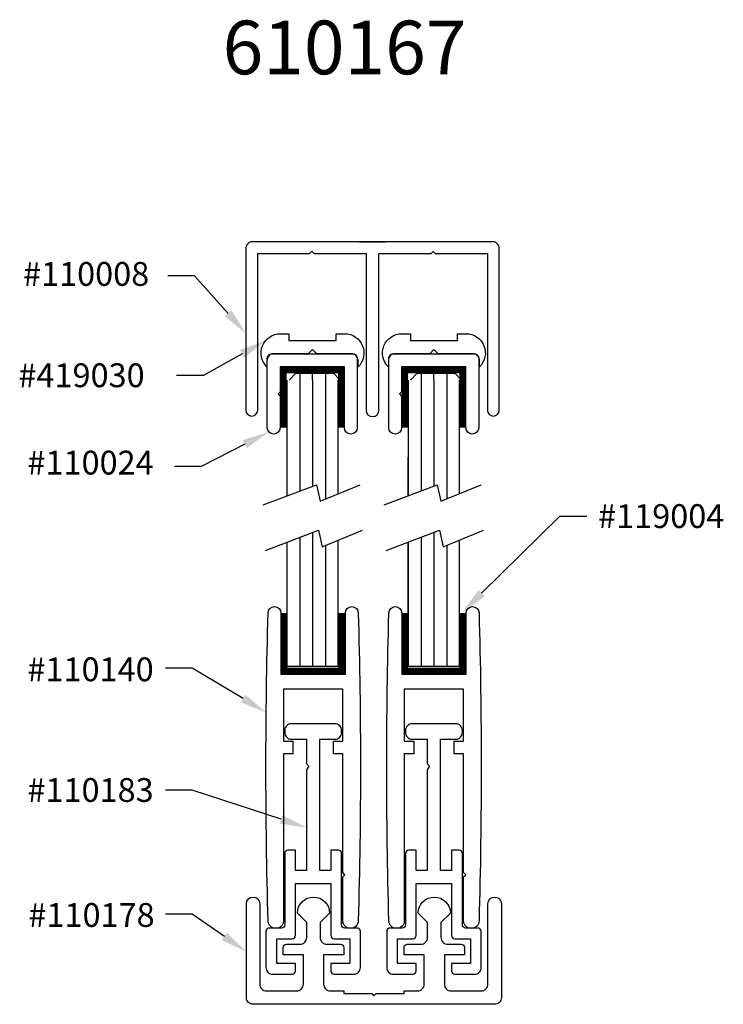
# Model space of a CAD drawing. Extents: x -51.95 to -48.67, y 34.37 to 38.96.
import ezdxf

# ---------------------------------------------------------------- set-up
doc = ezdxf.new("R2010")
doc.units = 0
doc.header["$MEASUREMENT"] = 0
doc.layers.get('0').update_dxf_attribs({"linetype": 'CONTINUOUS'})
doc.layers.add('DIM', color=4, linetype='CONTINUOUS')
doc.layers.add('TEXT', color=3, linetype='CONTINUOUS')
doc.styles.add('ROMANS', font='romans.shx')

msp = doc.modelspace()

# ---------------------------------------------------------------- linework, layer by layer
for p, q in [((-50.3671, 37.9254), (-50.2471, 37.9254)), ((-50.6953, 37.2812), (-50.6641, 37.3124)), ((-50.6641, 37.3124), (-50.4892, 37.3124)), ((-50.6465, 37.3282), (-50.6465, 36.7633)), ((-50.5866, 37.2812), (-50.5866, 37.3434)), ((-50.5267, 37.3282), (-50.5267, 36.7262)), ((-50.4892, 37.3124), (-50.458, 37.2812)), ((-50.1297, 37.2812), (-50.0985, 37.3124)), ((-50.0985, 37.3124), (-49.9236, 37.3124)), ((-50.0809, 37.3282), (-50.0809, 36.7644)), ((-50.0211, 37.2812), (-50.0211, 37.3434)), ((-49.9612, 37.3282), (-49.9612, 36.7274)), ((-49.9236, 37.3124), (-49.8924, 37.2812)), ((-50.7064, 37.2812), (-50.7064, 36.7406)), ((-50.5866, 37.2812), (-50.5866, 36.786)), ((-50.4691, 37.2812), (-50.4691, 36.7498)), ((-50.1408, 37.2812), (-50.1408, 36.7417)), ((-50.0211, 37.2812), (-50.0211, 36.7871)), ((-49.9035, 37.2812), (-49.9035, 36.751)), ((-50.1408, 36.7417), (-50.1408, 36.9221)), ((-50.5866, 36.57), (-50.5866, 35.9462)), ((-50.0211, 36.5711), (-50.0211, 35.9462)), ((-50.7064, 36.5246), (-50.7064, 35.9462)), ((-50.6465, 36.5473), (-50.6465, 35.9462)), ((-50.4691, 36.5335), (-50.4691, 35.9462)), ((-50.1408, 35.9462), (-50.1408, 36.5257)), ((-50.1408, 36.5257), (-50.1408, 35.9462)), ((-50.0809, 36.5484), (-50.0809, 35.9462)), ((-49.9035, 36.5347), (-49.9035, 35.9462)), ((-50.5267, 36.5099), (-50.5267, 35.9462)), ((-49.9612, 36.5111), (-49.9612, 35.9462)), ((-50.4691, 35.9462), (-50.7064, 35.9462)), ((-49.9035, 35.9462), (-50.1408, 35.9462))]:
    msp.add_line(p, q)
for points in [[(-50.025, 37.8799), (-50.0154, 37.8704), (-49.7721, 37.8704), (-49.7721, 37.1409, 1), (-49.7171, 37.1409), (-49.7171, 37.8944, 0.414214), (-49.7481, 37.9254), (-50.8661, 37.9254, 0.414214), (-50.8971, 37.8944), (-50.8971, 37.1409, 1), (-50.8421, 37.1409), (-50.8421, 37.8704), (-50.6, 37.8704), (-50.5894, 37.881), (-50.5788, 37.8704), (-50.3371, 37.8704), (-50.3371, 37.1409, 1), (-50.2771, 37.1409), (-50.2771, 37.8704), (-50.0345, 37.8704)], [(-50.4768, 37.497), (-50.4369, 37.497, -0.674617), (-50.3745, 37.3426), (-50.3745, 37.3733, 0.414214), (-50.4045, 37.4032), (-50.5666, 37.4032), (-50.5866, 37.4232), (-50.6066, 37.4032), (-50.7688, 37.4032, 0.414214), (-50.7987, 37.3733), (-50.7987, 37.3426, -0.674617), (-50.7363, 37.497), (-50.6964, 37.497), (-50.6964, 37.4651), (-50.5866, 37.4651), (-50.4768, 37.4651)], [(-49.9113, 37.497), (-49.8713, 37.497, -0.674617), (-49.809, 37.3426), (-49.809, 37.3733, 0.414214), (-49.8389, 37.4032), (-50.0011, 37.4032), (-50.0211, 37.4232), (-50.041, 37.4032), (-50.2032, 37.4032, 0.414214), (-50.2332, 37.3733), (-50.2332, 37.3426, -0.674617), (-50.1708, 37.497), (-50.1308, 37.497), (-50.1308, 37.4651), (-50.0211, 37.4651), (-49.9113, 37.4651)], [(-50.7973, 37.3833, -0.414214), (-50.7774, 37.4033), (-50.3981, 37.4033, -0.414214), (-50.3781, 37.3833), (-50.3781, 37.0589, -1), (-50.438, 37.0589), (-50.438, 37.3434), (-50.7374, 37.3434), (-50.7374, 37.2266), (-50.7474, 37.2166), (-50.7374, 37.2066), (-50.7374, 37.0589, -1), (-50.7973, 37.0589)], [(-50.2318, 37.3833, -0.414214), (-50.2118, 37.4033), (-49.8325, 37.4033, -0.414214), (-49.8126, 37.3833), (-49.8126, 37.0589, -1), (-49.8725, 37.0589), (-49.8725, 37.3434), (-50.1719, 37.3434), (-50.1719, 37.2266), (-50.1819, 37.2166), (-50.1719, 37.2066), (-50.1719, 37.0589, -1), (-50.2318, 37.0589)], [(-50.6776, 35.5386), (-50.7216, 35.5386), (-50.7216, 34.7616, -1), (-50.7936, 34.7616, -0.013947), (-50.7936, 36.1956, -1), (-50.7336, 36.1956), (-50.7336, 35.9106), (-50.5836, 35.9106), (-50.4336, 35.9106), (-50.4336, 36.1956, -1), (-50.3736, 36.1956, -0.013947), (-50.3736, 34.7616, -1), (-50.4456, 34.7616), (-50.4456, 34.9656), (-50.4356, 34.9756), (-50.4456, 34.9856), (-50.4456, 35.5386), (-50.4896, 35.5386), (-50.4896, 35.5986), (-50.4456, 35.5986), (-50.4456, 35.8406), (-50.5836, 35.8406), (-50.7216, 35.8406), (-50.7216, 35.5986), (-50.6776, 35.5986)], [(-50.1151, 35.5386), (-50.1591, 35.5386), (-50.1591, 34.7616, -1), (-50.2311, 34.7616, -0.013947), (-50.2311, 36.1956, -1), (-50.1711, 36.1956), (-50.1711, 35.9106), (-50.0211, 35.9106), (-49.8711, 35.9106), (-49.8711, 36.1956, -1), (-49.8111, 36.1956, -0.013947), (-49.8111, 34.7616, -1), (-49.8831, 34.7616), (-49.8831, 34.9656), (-49.8731, 34.9756), (-49.8831, 34.9856), (-49.8831, 35.5386), (-49.9271, 35.5386), (-49.9271, 35.5986), (-49.8831, 35.5986), (-49.8831, 35.8406), (-50.0211, 35.8406), (-50.1591, 35.8406), (-50.1591, 35.5986), (-50.1151, 35.5986)], [(-50.5011, 34.9963), (-50.5526, 34.9963), (-50.5526, 35.6073), (-50.4821, 35.6073, 0.414214), (-50.4511, 35.6383), (-50.4511, 35.6483, 0.414214), (-50.4821, 35.6793), (-50.5836, 35.6793), (-50.6851, 35.6793, 0.414214), (-50.7161, 35.6483), (-50.7161, 35.6383, 0.414214), (-50.6851, 35.6073), (-50.6146, 35.6073), (-50.6146, 35.4923), (-50.6046, 35.4823), (-50.6146, 35.465), (-50.6146, 34.9963), (-50.6661, 34.9963), (-50.6661, 35.0903), (-50.7011, 35.0903, 0.414214), (-50.7161, 35.0753), (-50.7161, 34.7423, -0.414214), (-50.7311, 34.7273), (-50.7886, 34.7273, 0.414214), (-50.8036, 34.7123), (-50.8036, 34.5433, 0.414214), (-50.7726, 34.5123), (-50.6811, 34.5123, 0.414214), (-50.6661, 34.5273), (-50.6661, 34.5623), (-50.7536, 34.5623), (-50.7536, 34.6773), (-50.6811, 34.6773, 0.414214), (-50.6661, 34.6923), (-50.6661, 34.9343), (-50.5011, 34.9343), (-50.5011, 34.6923, 0.414214), (-50.4861, 34.6773), (-50.4136, 34.6773), (-50.4136, 34.5623), (-50.5011, 34.5623), (-50.5011, 34.5273, 0.414214), (-50.4861, 34.5123), (-50.3946, 34.5123, 0.414214), (-50.3636, 34.5433), (-50.3636, 34.7123, 0.414214), (-50.3786, 34.7273), (-50.4361, 34.7273, -0.414214), (-50.4511, 34.7423), (-50.4511, 35.0753, 0.414214), (-50.4661, 35.0903), (-50.5011, 35.0903)], [(-49.9386, 34.9963), (-49.9901, 34.9963), (-49.9901, 35.6073), (-49.9196, 35.6073, 0.414214), (-49.8886, 35.6383), (-49.8886, 35.6483, 0.414214), (-49.9196, 35.6793), (-50.0211, 35.6793), (-50.1226, 35.6793, 0.414214), (-50.1536, 35.6483), (-50.1536, 35.6383, 0.414214), (-50.1226, 35.6073), (-50.0521, 35.6073), (-50.0521, 35.4923), (-50.0421, 35.4823), (-50.0521, 35.465), (-50.0521, 34.9963), (-50.1036, 34.9963), (-50.1036, 35.0903), (-50.1386, 35.0903, 0.414214), (-50.1536, 35.0753), (-50.1536, 34.7423, -0.414214), (-50.1686, 34.7273), (-50.2261, 34.7273, 0.414214), (-50.2411, 34.7123), (-50.2411, 34.5433, 0.414214), (-50.2101, 34.5123), (-50.1186, 34.5123, 0.414214), (-50.1036, 34.5273), (-50.1036, 34.5623), (-50.1911, 34.5623), (-50.1911, 34.6773), (-50.1186, 34.6773, 0.414214), (-50.1036, 34.6923), (-50.1036, 34.9343), (-49.9386, 34.9343), (-49.9386, 34.6923, 0.414214), (-49.9236, 34.6773), (-49.8511, 34.6773), (-49.8511, 34.5623), (-49.9386, 34.5623), (-49.9386, 34.5273, 0.414214), (-49.9236, 34.5123), (-49.8321, 34.5123, 0.414214), (-49.8011, 34.5433), (-49.8011, 34.7123, 0.414214), (-49.8161, 34.7273), (-49.8736, 34.7273, -0.414214), (-49.8886, 34.7423), (-49.8886, 35.0753, 0.414214), (-49.9036, 35.0903), (-49.9386, 35.0903)], [(-50.7227, 34.6371, -0.414214), (-50.7077, 34.6521), (-50.6446, 34.6521, 0.414214), (-50.6134, 34.6834), (-50.6134, 34.7534), (-50.6571, 34.7971, -1), (-50.5071, 34.7971), (-50.5509, 34.7534), (-50.5509, 34.6834, 0.414214), (-50.5196, 34.6521), (-50.4565, 34.6521, -0.414214), (-50.4415, 34.6371), (-50.4415, 34.6021), (-50.5352, 34.6021), (-50.5352, 34.4656, 0.414214), (-50.5042, 34.4346), (-50.4415, 34.4346), (-50.4415, 34.4221), (-50.3109, 34.4221), (-50.3009, 34.4121), (-50.2909, 34.4221), (-50.1602, 34.4221), (-50.1602, 34.4346), (-50.0975, 34.4346, 0.414214), (-50.0665, 34.4656), (-50.0665, 34.6021), (-50.1602, 34.6021), (-50.1602, 34.6371, -0.414214), (-50.1452, 34.6521), (-50.0821, 34.6521, 0.414214), (-50.0509, 34.6834), (-50.0509, 34.7534), (-50.0946, 34.7971, -1), (-49.9446, 34.7971), (-49.9884, 34.7534), (-49.9884, 34.6834, 0.414214), (-49.9571, 34.6521), (-49.894, 34.6521, -0.414214), (-49.879, 34.6371), (-49.879, 34.6021), (-49.9727, 34.6021), (-49.9727, 34.4656, 0.414214), (-49.9417, 34.4346), (-49.8006, 34.4346, 0.414214), (-49.7696, 34.4656), (-49.7696, 34.8409, -1), (-49.7071, 34.8409), (-49.7071, 34.4034, -0.414214), (-49.7384, 34.3721), (-50.3009, 34.3721), (-50.8634, 34.3721, -0.414214), (-50.8946, 34.4034), (-50.8946, 34.8409, -1), (-50.8321, 34.8409), (-50.8321, 34.4656, 0.414214), (-50.8011, 34.4346), (-50.66, 34.4346, 0.414214), (-50.629, 34.4656), (-50.629, 34.6021), (-50.7227, 34.6021)]]:
    msp.add_lwpolyline(points, format="xyb", close=True)
at = {"const_width": 0.0303}
for points in [[(-50.7225, 37.0589), (-50.7225, 37.3433)], [(-50.4534, 37.3434), (-50.4534, 37.0589)], [(-50.1569, 37.0589), (-50.1569, 37.3433)], [(-49.8879, 37.3434), (-49.8879, 37.0589)], [(-50.7113, 37.3282), (-50.438, 37.3282)], [(-50.1458, 37.3282), (-49.8725, 37.3282)], [(-50.7198, 35.9105), (-50.7198, 36.195)], [(-50.4508, 36.195), (-50.4508, 35.9106)], [(-50.1563, 35.9105), (-50.1563, 36.195)], [(-49.8873, 36.195), (-49.8873, 35.9106)], [(-50.4619, 35.9257), (-50.7352, 35.9257)], [(-49.8984, 35.9257), (-50.1717, 35.9257)]]:
    msp.add_lwpolyline(points, dxfattribs=at)
at = {"layer": 'DIM'}
for p, q in [((-50.8163, 36.6989), (-50.5689, 36.7927)), ((-50.5689, 36.7927), (-50.5518, 36.716)), ((-50.5518, 36.716), (-50.3641, 36.7927)), ((-50.2537, 36.6989), (-50.0063, 36.7927)), ((-50.0063, 36.7927), (-49.9892, 36.716)), ((-49.9892, 36.716), (-49.8015, 36.7927)), ((-50.8055, 36.487), (-50.5581, 36.5808)), ((-50.5581, 36.5808), (-50.541, 36.5041)), ((-50.541, 36.5041), (-50.3533, 36.5808)), ((-50.2429, 36.487), (-49.9955, 36.5808)), ((-49.9955, 36.5808), (-49.9784, 36.5041)), ((-49.9784, 36.5041), (-49.7907, 36.5808))]:
    msp.add_line(p, q, dxfattribs=at)
at = {"layer": 'TEXT'}
for p, q in [((-51.1362, 37.7671), (-51.2612, 37.7671)), ((-50.9802, 37.5919), (-51.1362, 37.7671)), ((-50.9149, 37.4031), (-51.0949, 37.3023)), ((-51.0949, 37.3023), (-51.2199, 37.3023)), ((-50.9015, 36.9827), (-51.1052, 36.8788)), ((-51.1052, 36.8788), (-51.2302, 36.8788)), ((-49.7993, 36.2877), (-49.4343, 36.6471)), ((-49.4343, 36.6471), (-49.3093, 36.6471)), ((-51.1466, 35.9388), (-51.2716, 35.9388)), ((-50.9095, 35.7965), (-51.1466, 35.9388)), ((-51.1466, 35.3706), (-51.2716, 35.3706)), ((-50.7333, 35.2342), (-51.1466, 35.3706)), ((-51.1466, 34.7922), (-51.2716, 34.7922)), ((-50.9972, 34.688), (-51.1466, 34.7922))]:
    msp.add_line(p, q, dxfattribs=at)
for points in [[(-50.9647, 37.6058), (-50.9958, 37.5781), (-50.8971, 37.4986)], [(-50.9251, 37.4212), (-50.9047, 37.3849), (-50.8058, 37.4641)], [(-50.911, 37.0012), (-50.892, 36.9641), (-50.7901, 37.0395)], [(-49.7847, 36.2728), (-49.814, 36.3025), (-49.8884, 36.1999)], [(-50.8988, 35.8143), (-50.9202, 35.7786), (-50.8023, 35.7321)], [(-50.7267, 35.254), (-50.7398, 35.2144), (-50.6146, 35.195)], [(-50.9853, 34.7051), (-51.0091, 34.671), (-50.8946, 34.6166)]]:
    msp.add_solid(points, dxfattribs=at)

# ---------------------------------------------------------------- texts
at = {"layer": 'TEXT', "style": 'ROMANS'}
msp.add_text('610167', height=0.25, dxfattribs=at).set_placement((-51.0054, 38.7059, 0.4685))
at = {"layer": 'TEXT'}
for s, p in [('#110008', (-51.9351, 37.7201)), ('#419030', (-51.9565, 37.2479)), ('#110024', (-51.9145, 36.8408)), ('#119004', (-49.2567, 36.5917)), ('#110140', (-51.9145, 35.8776)), ('#110183', (-51.9145, 35.3152)), ('#110178', (-51.9099, 34.7329))]:
    msp.add_text(s, height=0.11093, dxfattribs=at).set_placement(p)

doc.saveas('drawing.dxf')
